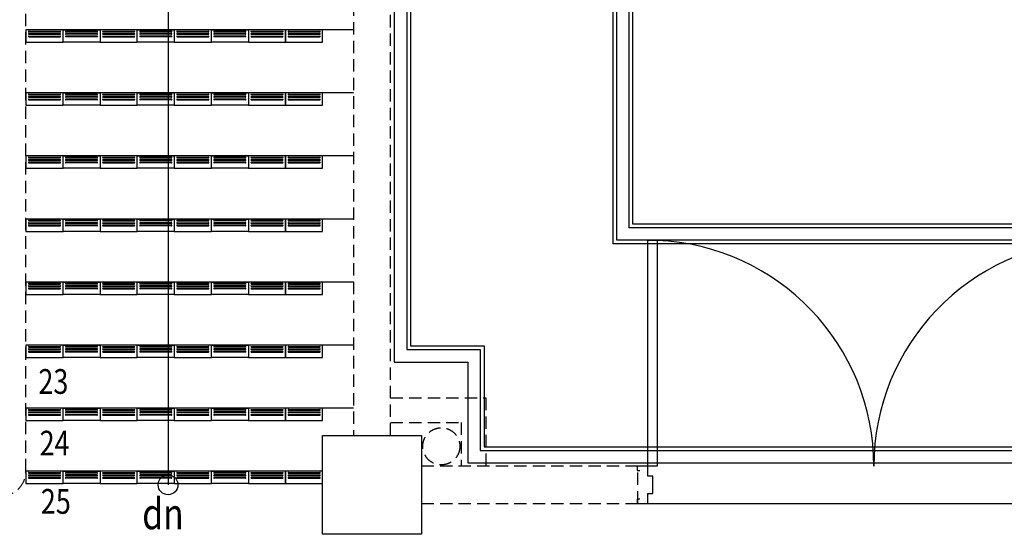
# Model space of a CAD drawing. Units: inches. Extents: x 518343 to 2243824, y -11696 to 771684.
# Drawn here: x 1424100 to 1428083, y 214737 to 216818 of the extents above; entities that cross this region are included whole.
import ezdxf

# ---------------------------------------------------------------- set-up
doc = ezdxf.new("R2010")
doc.units = ezdxf.units.IN
doc.header["$LTSCALE"] = 400
doc.header["$MEASUREMENT"] = 0
doc.linetypes.add('HIDDEN2', pattern=[0.1875, 0.125, -0.0625])
doc.layers.add('1-8', color=8, linetype='Continuous')
doc.layers.add('1-CEILING', color=250, linetype='Continuous')
doc.styles.add('ROMAND', font='ROMAND.shx', dxfattribs={"height": 2.4})
doc.styles.add('ROMANS', font='romans.shx')

msp = doc.modelspace()

# ---------------------------------------------------------------- linework, layer by layer
at = {"layer": '1-8', "color": 250}
for p, q in [((1424700.5, 218478.1), (1424700.5, 214937.2)), ((1425225.7, 216777.2), (1424125.3, 216777.2)), ((1425450.7, 216777.2), (1424125.3, 216777.2)), ((1425225.7, 216522.2), (1424125.3, 216522.2)), ((1425450.7, 216522.2), (1424125.3, 216522.2)), ((1425225.7, 216267.2), (1424125.3, 216267.2)), ((1425450.7, 216267.2), (1424125.3, 216267.2)), ((1425225.7, 216012.2), (1424125.3, 216012.2)), ((1425450.7, 216012.2), (1424125.3, 216012.2)), ((1425225.7, 215757.2), (1424125.3, 215757.2)), ((1425450.7, 215757.2), (1424125.3, 215757.2)), ((1425225.7, 215502.2), (1424125.3, 215502.2)), ((1425450.7, 215502.2), (1424125.3, 215502.2)), ((1425225.7, 215247.2), (1424125.3, 215247.2)), ((1425450.7, 215247.2), (1424125.3, 215247.2)), ((1425225.7, 214992.2), (1424125.3, 214992.2)), ((1425325.7, 214992.2), (1424125.3, 214992.2))]:
    msp.add_line(p, q, dxfattribs=at)
at = {"layer": '1-8', "linetype": 'HIDDEN2'}
for p, q in [((1424125.3, 214992.2), (1424125.3, 217784.8)), ((1426600.7, 215012.2), (1425725.7, 215012.2)), ((1426600.7, 214862.2), (1426600.7, 215012.2)), ((1425725.7, 214862.2), (1426600.7, 214862.2))]:
    msp.add_line(p, q, dxfattribs=at)
at = {"layer": '1-8', "color": 58}
for p, q in [((1424137.2, 216772.2), (1424264.2, 216772.2)), ((1424137.2, 216769.2), (1424264.2, 216769.2)), ((1424137.2, 216762.2), (1424264.2, 216762.2)), ((1424137.2, 216759.2), (1424264.2, 216759.2)), ((1424137.2, 216752.2), (1424264.2, 216752.2)), ((1424137.2, 216749.2), (1424264.2, 216749.2)), ((1424414.2, 216772.2), (1424287.2, 216772.2)), ((1424414.2, 216769.2), (1424287.2, 216769.2)), ((1424414.2, 216762.2), (1424287.2, 216762.2)), ((1424414.2, 216759.2), (1424287.2, 216759.2)), ((1424414.2, 216752.2), (1424287.2, 216752.2)), ((1424414.2, 216749.2), (1424287.2, 216749.2)), ((1424437.2, 216772.2), (1424564.2, 216772.2)), ((1424437.2, 216769.2), (1424564.2, 216769.2)), ((1424437.2, 216762.2), (1424564.2, 216762.2)), ((1424437.2, 216759.2), (1424564.2, 216759.2)), ((1424437.2, 216752.2), (1424564.2, 216752.2)), ((1424437.2, 216749.2), (1424564.2, 216749.2)), ((1424714.2, 216772.2), (1424587.2, 216772.2)), ((1424714.2, 216769.2), (1424587.2, 216769.2)), ((1424714.2, 216762.2), (1424587.2, 216762.2)), ((1424714.2, 216759.2), (1424587.2, 216759.2)), ((1424714.2, 216752.2), (1424587.2, 216752.2)), ((1424714.2, 216749.2), (1424587.2, 216749.2)), ((1424737.2, 216772.2), (1424864.2, 216772.2)), ((1424737.2, 216769.2), (1424864.2, 216769.2)), ((1424737.2, 216762.2), (1424864.2, 216762.2)), ((1424737.2, 216759.2), (1424864.2, 216759.2)), ((1424737.2, 216752.2), (1424864.2, 216752.2)), ((1424737.2, 216749.2), (1424864.2, 216749.2)), ((1425014.2, 216772.2), (1424887.2, 216772.2)), ((1425014.2, 216769.2), (1424887.2, 216769.2)), ((1425014.2, 216762.2), (1424887.2, 216762.2)), ((1425014.2, 216759.2), (1424887.2, 216759.2)), ((1425014.2, 216752.2), (1424887.2, 216752.2)), ((1425014.2, 216749.2), (1424887.2, 216749.2)), ((1425037.2, 216772.2), (1425164.2, 216772.2)), ((1425037.2, 216769.2), (1425164.2, 216769.2)), ((1425037.2, 216762.2), (1425164.2, 216762.2)), ((1425037.2, 216759.2), (1425164.2, 216759.2)), ((1425037.2, 216752.2), (1425164.2, 216752.2)), ((1425037.2, 216749.2), (1425164.2, 216749.2)), ((1425187.2, 216772.2), (1425314.2, 216772.2)), ((1425187.2, 216769.2), (1425314.2, 216769.2)), ((1425187.2, 216762.2), (1425314.2, 216762.2)), ((1425187.2, 216759.2), (1425314.2, 216759.2)), ((1425187.2, 216752.2), (1425314.2, 216752.2)), ((1425187.2, 216749.2), (1425314.2, 216749.2)), ((1424137.2, 216517.2), (1424264.2, 216517.2)), ((1424137.2, 216514.2), (1424264.2, 216514.2)), ((1424137.2, 216507.2), (1424264.2, 216507.2)), ((1424414.2, 216517.2), (1424287.2, 216517.2)), ((1424414.2, 216514.2), (1424287.2, 216514.2)), ((1424414.2, 216507.2), (1424287.2, 216507.2)), ((1424437.2, 216517.2), (1424564.2, 216517.2)), ((1424437.2, 216514.2), (1424564.2, 216514.2)), ((1424437.2, 216507.2), (1424564.2, 216507.2)), ((1424714.2, 216517.2), (1424587.2, 216517.2)), ((1424714.2, 216514.2), (1424587.2, 216514.2)), ((1424714.2, 216507.2), (1424587.2, 216507.2)), ((1424737.2, 216517.2), (1424864.2, 216517.2)), ((1424737.2, 216514.2), (1424864.2, 216514.2)), ((1424737.2, 216507.2), (1424864.2, 216507.2)), ((1425014.2, 216517.2), (1424887.2, 216517.2)), ((1425014.2, 216514.2), (1424887.2, 216514.2)), ((1425014.2, 216507.2), (1424887.2, 216507.2)), ((1425037.2, 216517.2), (1425164.2, 216517.2)), ((1425037.2, 216514.2), (1425164.2, 216514.2)), ((1425037.2, 216507.2), (1425164.2, 216507.2)), ((1425187.2, 216517.2), (1425314.2, 216517.2)), ((1425187.2, 216514.2), (1425314.2, 216514.2)), ((1425187.2, 216507.2), (1425314.2, 216507.2)), ((1424137.2, 216504.2), (1424264.2, 216504.2)), ((1424137.2, 216497.2), (1424264.2, 216497.2)), ((1424137.2, 216494.2), (1424264.2, 216494.2)), ((1424414.2, 216504.2), (1424287.2, 216504.2)), ((1424414.2, 216497.2), (1424287.2, 216497.2)), ((1424414.2, 216494.2), (1424287.2, 216494.2)), ((1424437.2, 216504.2), (1424564.2, 216504.2)), ((1424437.2, 216497.2), (1424564.2, 216497.2)), ((1424437.2, 216494.2), (1424564.2, 216494.2)), ((1424714.2, 216504.2), (1424587.2, 216504.2)), ((1424714.2, 216497.2), (1424587.2, 216497.2)), ((1424714.2, 216494.2), (1424587.2, 216494.2)), ((1424737.2, 216504.2), (1424864.2, 216504.2)), ((1424737.2, 216497.2), (1424864.2, 216497.2)), ((1424737.2, 216494.2), (1424864.2, 216494.2)), ((1425014.2, 216504.2), (1424887.2, 216504.2)), ((1425014.2, 216497.2), (1424887.2, 216497.2)), ((1425014.2, 216494.2), (1424887.2, 216494.2)), ((1425037.2, 216504.2), (1425164.2, 216504.2)), ((1425037.2, 216497.2), (1425164.2, 216497.2)), ((1425037.2, 216494.2), (1425164.2, 216494.2)), ((1425187.2, 216504.2), (1425314.2, 216504.2)), ((1425187.2, 216497.2), (1425314.2, 216497.2)), ((1425187.2, 216494.2), (1425314.2, 216494.2)), ((1424137.2, 216262.2), (1424264.2, 216262.2)), ((1424137.2, 216259.2), (1424264.2, 216259.2)), ((1424137.2, 216252.2), (1424264.2, 216252.2)), ((1424137.2, 216249.2), (1424264.2, 216249.2)), ((1424137.2, 216242.2), (1424264.2, 216242.2)), ((1424137.2, 216239.2), (1424264.2, 216239.2)), ((1424414.2, 216262.2), (1424287.2, 216262.2)), ((1424414.2, 216259.2), (1424287.2, 216259.2)), ((1424414.2, 216252.2), (1424287.2, 216252.2)), ((1424414.2, 216249.2), (1424287.2, 216249.2)), ((1424414.2, 216242.2), (1424287.2, 216242.2)), ((1424414.2, 216239.2), (1424287.2, 216239.2)), ((1424437.2, 216262.2), (1424564.2, 216262.2)), ((1424437.2, 216259.2), (1424564.2, 216259.2)), ((1424437.2, 216252.2), (1424564.2, 216252.2)), ((1424437.2, 216249.2), (1424564.2, 216249.2)), ((1424437.2, 216242.2), (1424564.2, 216242.2)), ((1424437.2, 216239.2), (1424564.2, 216239.2)), ((1424714.2, 216262.2), (1424587.2, 216262.2)), ((1424714.2, 216259.2), (1424587.2, 216259.2)), ((1424714.2, 216252.2), (1424587.2, 216252.2)), ((1424714.2, 216249.2), (1424587.2, 216249.2)), ((1424714.2, 216242.2), (1424587.2, 216242.2)), ((1424714.2, 216239.2), (1424587.2, 216239.2)), ((1424737.2, 216262.2), (1424864.2, 216262.2)), ((1424737.2, 216259.2), (1424864.2, 216259.2)), ((1424737.2, 216252.2), (1424864.2, 216252.2)), ((1424737.2, 216249.2), (1424864.2, 216249.2)), ((1424737.2, 216242.2), (1424864.2, 216242.2)), ((1424737.2, 216239.2), (1424864.2, 216239.2)), ((1425014.2, 216262.2), (1424887.2, 216262.2)), ((1425014.2, 216259.2), (1424887.2, 216259.2)), ((1425014.2, 216252.2), (1424887.2, 216252.2)), ((1425014.2, 216249.2), (1424887.2, 216249.2)), ((1425014.2, 216242.2), (1424887.2, 216242.2)), ((1425014.2, 216239.2), (1424887.2, 216239.2)), ((1425037.2, 216262.2), (1425164.2, 216262.2)), ((1425037.2, 216259.2), (1425164.2, 216259.2)), ((1425037.2, 216252.2), (1425164.2, 216252.2)), ((1425037.2, 216249.2), (1425164.2, 216249.2)), ((1425037.2, 216242.2), (1425164.2, 216242.2)), ((1425037.2, 216239.2), (1425164.2, 216239.2)), ((1425187.2, 216262.2), (1425314.2, 216262.2)), ((1425187.2, 216259.2), (1425314.2, 216259.2)), ((1425187.2, 216252.2), (1425314.2, 216252.2)), ((1425187.2, 216249.2), (1425314.2, 216249.2)), ((1425187.2, 216242.2), (1425314.2, 216242.2)), ((1425187.2, 216239.2), (1425314.2, 216239.2)), ((1424137.2, 216007.2), (1424264.2, 216007.2)), ((1424137.2, 216004.2), (1424264.2, 216004.2)), ((1424137.2, 215997.2), (1424264.2, 215997.2)), ((1424137.2, 215994.2), (1424264.2, 215994.2)), ((1424414.2, 216007.2), (1424287.2, 216007.2)), ((1424414.2, 216004.2), (1424287.2, 216004.2)), ((1424414.2, 215997.2), (1424287.2, 215997.2)), ((1424414.2, 215994.2), (1424287.2, 215994.2)), ((1424437.2, 216007.2), (1424564.2, 216007.2)), ((1424437.2, 216004.2), (1424564.2, 216004.2)), ((1424437.2, 215997.2), (1424564.2, 215997.2)), ((1424437.2, 215994.2), (1424564.2, 215994.2)), ((1424714.2, 216007.2), (1424587.2, 216007.2)), ((1424714.2, 216004.2), (1424587.2, 216004.2)), ((1424714.2, 215997.2), (1424587.2, 215997.2)), ((1424714.2, 215994.2), (1424587.2, 215994.2)), ((1424737.2, 216007.2), (1424864.2, 216007.2)), ((1424737.2, 216004.2), (1424864.2, 216004.2)), ((1424737.2, 215997.2), (1424864.2, 215997.2)), ((1424737.2, 215994.2), (1424864.2, 215994.2)), ((1425014.2, 216007.2), (1424887.2, 216007.2)), ((1425014.2, 216004.2), (1424887.2, 216004.2)), ((1425014.2, 215997.2), (1424887.2, 215997.2)), ((1425014.2, 215994.2), (1424887.2, 215994.2)), ((1425037.2, 216007.2), (1425164.2, 216007.2)), ((1425037.2, 216004.2), (1425164.2, 216004.2)), ((1425037.2, 215997.2), (1425164.2, 215997.2)), ((1425037.2, 215994.2), (1425164.2, 215994.2)), ((1425187.2, 216007.2), (1425314.2, 216007.2)), ((1425187.2, 216004.2), (1425314.2, 216004.2)), ((1425187.2, 215997.2), (1425314.2, 215997.2)), ((1425187.2, 215994.2), (1425314.2, 215994.2)), ((1424137.2, 215987.2), (1424264.2, 215987.2)), ((1424137.2, 215984.2), (1424264.2, 215984.2)), ((1424414.2, 215987.2), (1424287.2, 215987.2)), ((1424414.2, 215984.2), (1424287.2, 215984.2)), ((1424437.2, 215987.2), (1424564.2, 215987.2)), ((1424437.2, 215984.2), (1424564.2, 215984.2)), ((1424714.2, 215987.2), (1424587.2, 215987.2)), ((1424714.2, 215984.2), (1424587.2, 215984.2)), ((1424737.2, 215987.2), (1424864.2, 215987.2)), ((1424737.2, 215984.2), (1424864.2, 215984.2)), ((1425014.2, 215987.2), (1424887.2, 215987.2)), ((1425014.2, 215984.2), (1424887.2, 215984.2)), ((1425037.2, 215987.2), (1425164.2, 215987.2)), ((1425037.2, 215984.2), (1425164.2, 215984.2)), ((1425187.2, 215987.2), (1425314.2, 215987.2)), ((1425187.2, 215984.2), (1425314.2, 215984.2)), ((1424137.2, 215752.2), (1424264.2, 215752.2)), ((1424137.2, 215749.2), (1424264.2, 215749.2)), ((1424414.2, 215752.2), (1424287.2, 215752.2)), ((1424414.2, 215749.2), (1424287.2, 215749.2)), ((1424437.2, 215752.2), (1424564.2, 215752.2)), ((1424437.2, 215749.2), (1424564.2, 215749.2)), ((1424714.2, 215752.2), (1424587.2, 215752.2)), ((1424714.2, 215749.2), (1424587.2, 215749.2)), ((1424737.2, 215752.2), (1424864.2, 215752.2)), ((1424737.2, 215749.2), (1424864.2, 215749.2)), ((1425014.2, 215752.2), (1424887.2, 215752.2)), ((1425014.2, 215749.2), (1424887.2, 215749.2)), ((1425037.2, 215752.2), (1425164.2, 215752.2)), ((1425037.2, 215749.2), (1425164.2, 215749.2)), ((1425187.2, 215752.2), (1425314.2, 215752.2)), ((1425187.2, 215749.2), (1425314.2, 215749.2)), ((1424137.2, 215742.2), (1424264.2, 215742.2)), ((1424137.2, 215739.2), (1424264.2, 215739.2)), ((1424137.2, 215732.2), (1424264.2, 215732.2)), ((1424137.2, 215729.2), (1424264.2, 215729.2)), ((1424414.2, 215742.2), (1424287.2, 215742.2)), ((1424414.2, 215739.2), (1424287.2, 215739.2)), ((1424414.2, 215732.2), (1424287.2, 215732.2)), ((1424414.2, 215729.2), (1424287.2, 215729.2)), ((1424437.2, 215742.2), (1424564.2, 215742.2)), ((1424437.2, 215739.2), (1424564.2, 215739.2)), ((1424437.2, 215732.2), (1424564.2, 215732.2)), ((1424437.2, 215729.2), (1424564.2, 215729.2)), ((1424714.2, 215742.2), (1424587.2, 215742.2)), ((1424714.2, 215739.2), (1424587.2, 215739.2)), ((1424714.2, 215732.2), (1424587.2, 215732.2)), ((1424714.2, 215729.2), (1424587.2, 215729.2)), ((1424737.2, 215742.2), (1424864.2, 215742.2)), ((1424737.2, 215739.2), (1424864.2, 215739.2)), ((1424737.2, 215732.2), (1424864.2, 215732.2)), ((1424737.2, 215729.2), (1424864.2, 215729.2)), ((1425014.2, 215742.2), (1424887.2, 215742.2)), ((1425014.2, 215739.2), (1424887.2, 215739.2)), ((1425014.2, 215732.2), (1424887.2, 215732.2)), ((1425014.2, 215729.2), (1424887.2, 215729.2)), ((1425037.2, 215742.2), (1425164.2, 215742.2)), ((1425037.2, 215739.2), (1425164.2, 215739.2)), ((1425037.2, 215732.2), (1425164.2, 215732.2)), ((1425037.2, 215729.2), (1425164.2, 215729.2)), ((1425187.2, 215742.2), (1425314.2, 215742.2)), ((1425187.2, 215739.2), (1425314.2, 215739.2)), ((1425187.2, 215732.2), (1425314.2, 215732.2)), ((1425187.2, 215729.2), (1425314.2, 215729.2)), ((1424137.2, 215497.2), (1424264.2, 215497.2)), ((1424137.2, 215494.2), (1424264.2, 215494.2)), ((1424137.2, 215487.2), (1424264.2, 215487.2)), ((1424137.2, 215484.2), (1424264.2, 215484.2)), ((1424137.2, 215477.2), (1424264.2, 215477.2)), ((1424137.2, 215474.2), (1424264.2, 215474.2)), ((1424414.2, 215497.2), (1424287.2, 215497.2)), ((1424414.2, 215494.2), (1424287.2, 215494.2)), ((1424414.2, 215487.2), (1424287.2, 215487.2)), ((1424414.2, 215484.2), (1424287.2, 215484.2)), ((1424414.2, 215477.2), (1424287.2, 215477.2)), ((1424414.2, 215474.2), (1424287.2, 215474.2)), ((1424437.2, 215497.2), (1424564.2, 215497.2)), ((1424437.2, 215494.2), (1424564.2, 215494.2)), ((1424437.2, 215487.2), (1424564.2, 215487.2)), ((1424437.2, 215484.2), (1424564.2, 215484.2)), ((1424437.2, 215477.2), (1424564.2, 215477.2)), ((1424437.2, 215474.2), (1424564.2, 215474.2)), ((1424714.2, 215497.2), (1424587.2, 215497.2)), ((1424714.2, 215494.2), (1424587.2, 215494.2)), ((1424714.2, 215487.2), (1424587.2, 215487.2)), ((1424714.2, 215484.2), (1424587.2, 215484.2)), ((1424714.2, 215477.2), (1424587.2, 215477.2)), ((1424714.2, 215474.2), (1424587.2, 215474.2)), ((1424737.2, 215497.2), (1424864.2, 215497.2)), ((1424737.2, 215494.2), (1424864.2, 215494.2)), ((1424737.2, 215487.2), (1424864.2, 215487.2)), ((1424737.2, 215484.2), (1424864.2, 215484.2)), ((1424737.2, 215477.2), (1424864.2, 215477.2)), ((1424737.2, 215474.2), (1424864.2, 215474.2)), ((1425014.2, 215497.2), (1424887.2, 215497.2)), ((1425014.2, 215494.2), (1424887.2, 215494.2)), ((1425014.2, 215487.2), (1424887.2, 215487.2)), ((1425014.2, 215484.2), (1424887.2, 215484.2)), ((1425014.2, 215477.2), (1424887.2, 215477.2)), ((1425014.2, 215474.2), (1424887.2, 215474.2)), ((1425037.2, 215497.2), (1425164.2, 215497.2)), ((1425037.2, 215494.2), (1425164.2, 215494.2)), ((1425037.2, 215487.2), (1425164.2, 215487.2)), ((1425037.2, 215484.2), (1425164.2, 215484.2)), ((1425037.2, 215477.2), (1425164.2, 215477.2)), ((1425037.2, 215474.2), (1425164.2, 215474.2)), ((1425187.2, 215497.2), (1425314.2, 215497.2)), ((1425187.2, 215494.2), (1425314.2, 215494.2)), ((1425187.2, 215487.2), (1425314.2, 215487.2)), ((1425187.2, 215484.2), (1425314.2, 215484.2)), ((1425187.2, 215477.2), (1425314.2, 215477.2)), ((1425187.2, 215474.2), (1425314.2, 215474.2)), ((1424137.2, 215242.2), (1424264.2, 215242.2)), ((1424137.2, 215239.2), (1424264.2, 215239.2)), ((1424137.2, 215232.2), (1424264.2, 215232.2)), ((1424414.2, 215242.2), (1424287.2, 215242.2)), ((1424414.2, 215239.2), (1424287.2, 215239.2)), ((1424414.2, 215232.2), (1424287.2, 215232.2)), ((1424437.2, 215242.2), (1424564.2, 215242.2)), ((1424437.2, 215239.2), (1424564.2, 215239.2)), ((1424437.2, 215232.2), (1424564.2, 215232.2)), ((1424714.2, 215242.2), (1424587.2, 215242.2)), ((1424714.2, 215239.2), (1424587.2, 215239.2)), ((1424714.2, 215232.2), (1424587.2, 215232.2)), ((1424737.2, 215242.2), (1424864.2, 215242.2)), ((1424737.2, 215239.2), (1424864.2, 215239.2)), ((1424737.2, 215232.2), (1424864.2, 215232.2)), ((1425014.2, 215242.2), (1424887.2, 215242.2)), ((1425014.2, 215239.2), (1424887.2, 215239.2)), ((1425014.2, 215232.2), (1424887.2, 215232.2)), ((1425037.2, 215242.2), (1425164.2, 215242.2)), ((1425037.2, 215239.2), (1425164.2, 215239.2)), ((1425037.2, 215232.2), (1425164.2, 215232.2)), ((1425187.2, 215242.2), (1425314.2, 215242.2)), ((1425187.2, 215239.2), (1425314.2, 215239.2)), ((1425187.2, 215232.2), (1425314.2, 215232.2)), ((1424137.2, 215229.2), (1424264.2, 215229.2)), ((1424137.2, 215222.2), (1424264.2, 215222.2)), ((1424137.2, 215219.2), (1424264.2, 215219.2)), ((1424414.2, 215229.2), (1424287.2, 215229.2)), ((1424414.2, 215222.2), (1424287.2, 215222.2)), ((1424414.2, 215219.2), (1424287.2, 215219.2)), ((1424437.2, 215229.2), (1424564.2, 215229.2)), ((1424437.2, 215222.2), (1424564.2, 215222.2)), ((1424437.2, 215219.2), (1424564.2, 215219.2)), ((1424714.2, 215229.2), (1424587.2, 215229.2)), ((1424714.2, 215222.2), (1424587.2, 215222.2)), ((1424714.2, 215219.2), (1424587.2, 215219.2)), ((1424737.2, 215229.2), (1424864.2, 215229.2)), ((1424737.2, 215222.2), (1424864.2, 215222.2)), ((1424737.2, 215219.2), (1424864.2, 215219.2)), ((1425014.2, 215229.2), (1424887.2, 215229.2)), ((1425014.2, 215222.2), (1424887.2, 215222.2)), ((1425014.2, 215219.2), (1424887.2, 215219.2)), ((1425037.2, 215229.2), (1425164.2, 215229.2)), ((1425037.2, 215222.2), (1425164.2, 215222.2)), ((1425037.2, 215219.2), (1425164.2, 215219.2)), ((1425187.2, 215229.2), (1425314.2, 215229.2)), ((1425187.2, 215222.2), (1425314.2, 215222.2)), ((1425187.2, 215219.2), (1425314.2, 215219.2)), ((1424137.2, 214987.2), (1424264.2, 214987.2)), ((1424137.2, 214984.2), (1424264.2, 214984.2)), ((1424137.2, 214977.2), (1424264.2, 214977.2)), ((1424137.2, 214974.2), (1424264.2, 214974.2)), ((1424137.2, 214967.2), (1424264.2, 214967.2)), ((1424137.2, 214964.2), (1424264.2, 214964.2)), ((1424414.2, 214987.2), (1424287.2, 214987.2)), ((1424414.2, 214984.2), (1424287.2, 214984.2)), ((1424414.2, 214977.2), (1424287.2, 214977.2)), ((1424414.2, 214974.2), (1424287.2, 214974.2)), ((1424414.2, 214967.2), (1424287.2, 214967.2)), ((1424414.2, 214964.2), (1424287.2, 214964.2)), ((1424437.2, 214987.2), (1424564.2, 214987.2)), ((1424437.2, 214984.2), (1424564.2, 214984.2)), ((1424437.2, 214977.2), (1424564.2, 214977.2)), ((1424437.2, 214974.2), (1424564.2, 214974.2)), ((1424437.2, 214967.2), (1424564.2, 214967.2)), ((1424437.2, 214964.2), (1424564.2, 214964.2)), ((1424714.2, 214987.2), (1424587.2, 214987.2)), ((1424714.2, 214984.2), (1424587.2, 214984.2)), ((1424714.2, 214977.2), (1424587.2, 214977.2)), ((1424714.2, 214974.2), (1424587.2, 214974.2)), ((1424714.2, 214967.2), (1424587.2, 214967.2)), ((1424714.2, 214964.2), (1424587.2, 214964.2)), ((1424737.2, 214987.2), (1424864.2, 214987.2)), ((1424737.2, 214984.2), (1424864.2, 214984.2)), ((1424737.2, 214977.2), (1424864.2, 214977.2)), ((1424737.2, 214974.2), (1424864.2, 214974.2)), ((1424737.2, 214967.2), (1424864.2, 214967.2)), ((1424737.2, 214964.2), (1424864.2, 214964.2)), ((1425014.2, 214987.2), (1424887.2, 214987.2)), ((1425014.2, 214984.2), (1424887.2, 214984.2)), ((1425014.2, 214977.2), (1424887.2, 214977.2)), ((1425014.2, 214974.2), (1424887.2, 214974.2)), ((1425014.2, 214967.2), (1424887.2, 214967.2)), ((1425014.2, 214964.2), (1424887.2, 214964.2)), ((1425037.2, 214987.2), (1425164.2, 214987.2)), ((1425037.2, 214984.2), (1425164.2, 214984.2)), ((1425037.2, 214977.2), (1425164.2, 214977.2)), ((1425037.2, 214974.2), (1425164.2, 214974.2)), ((1425037.2, 214967.2), (1425164.2, 214967.2)), ((1425037.2, 214964.2), (1425164.2, 214964.2)), ((1425187.2, 214987.2), (1425314.2, 214987.2)), ((1425187.2, 214984.2), (1425314.2, 214984.2)), ((1425187.2, 214977.2), (1425314.2, 214977.2)), ((1425187.2, 214974.2), (1425314.2, 214974.2)), ((1425187.2, 214967.2), (1425314.2, 214967.2)), ((1425187.2, 214964.2), (1425314.2, 214964.2))]:
    msp.add_line(p, q, dxfattribs=at)
at = {"layer": '1-8', "color": 250, "linetype": 'Continuous', "ltscale": 0.15}
for p, q in [((1426641.4, 215012.2), (1426641.4, 215926.2)), ((1426641.4, 215926.2), (1426679.4, 215926.2)), ((1426679.4, 215926.2), (1426679.4, 215012.2)), ((1426641.4, 215012.2), (1426598.4, 215012.2)), ((1426598.4, 215012.2), (1426598.4, 214994.7)), ((1426598.4, 214994.7), (1426608.4, 214994.7)), ((1426679.4, 215012.2), (1426641.4, 215012.2)), ((1426641.4, 214972.2), (1426641.4, 215012.2)), ((1426661.4, 214972.2), (1426641.4, 214972.2)), ((1426661.4, 214902.2), (1426661.4, 214972.2)), ((1426608.4, 214879.7), (1426598.4, 214879.7)), ((1426598.4, 214879.7), (1426598.4, 214862.2)), ((1426641.4, 214862.2), (1426641.4, 214902.2)), ((1426641.4, 214902.2), (1426661.4, 214902.2)), ((1426598.4, 214862.2), (1426641.4, 214862.2))]:
    msp.add_line(p, q, dxfattribs=at)
at = {"layer": '1-8', "color": 250, "linetype": 'Continuous'}
msp.add_line((1426598.4, 214862.2), (1428512.4, 214862.2), dxfattribs=at)
at = {"layer": '1-8', "linetype": 'HIDDEN2'}
for points in [[(1425600.7, 215137.2), (1425600.7, 222737.2), (1425450.7, 222737.2), (1425450.7, 221595.4), (1420643.7, 216788.4)], [(1420749.8, 216682.3), (1425450.7, 221383.3), (1425450.7, 215137.2)], [(1425600.7, 215288.9), (1425986.1, 215288.9), (1425986.1, 215012.2)], [(1425600.7, 215188.9), (1425886.1, 215188.9), (1425886.1, 215012.2)]]:
    msp.add_lwpolyline(points, dxfattribs=at)
at = {"layer": '1-8', "color": 58}
for points in [[(1424125.7, 216777.2), (1424125.7, 216727.2), (1424275.7, 216727.2), (1424275.7, 216777.2), (1424125.7, 216777.2)], [(1424425.7, 216777.2), (1424425.7, 216727.2), (1424275.7, 216727.2), (1424275.7, 216777.2), (1424425.7, 216777.2)], [(1424425.7, 216777.2), (1424425.7, 216727.2), (1424575.7, 216727.2), (1424575.7, 216777.2), (1424425.7, 216777.2)], [(1424725.7, 216777.2), (1424725.7, 216727.2), (1424575.7, 216727.2), (1424575.7, 216777.2), (1424725.7, 216777.2)], [(1424725.7, 216777.2), (1424725.7, 216727.2), (1424875.7, 216727.2), (1424875.7, 216777.2), (1424725.7, 216777.2)], [(1425025.7, 216777.2), (1425025.7, 216727.2), (1424875.7, 216727.2), (1424875.7, 216777.2), (1425025.7, 216777.2)], [(1425025.7, 216777.2), (1425025.7, 216727.2), (1425175.7, 216727.2), (1425175.7, 216777.2), (1425025.7, 216777.2)], [(1425175.7, 216777.2), (1425175.7, 216727.2), (1425325.7, 216727.2), (1425325.7, 216777.2), (1425175.7, 216777.2)], [(1424125.7, 216522.2), (1424125.7, 216472.2), (1424275.7, 216472.2), (1424275.7, 216522.2), (1424125.7, 216522.2)], [(1424425.7, 216522.2), (1424425.7, 216472.2), (1424275.7, 216472.2), (1424275.7, 216522.2), (1424425.7, 216522.2)], [(1424425.7, 216522.2), (1424425.7, 216472.2), (1424575.7, 216472.2), (1424575.7, 216522.2), (1424425.7, 216522.2)], [(1424725.7, 216522.2), (1424725.7, 216472.2), (1424575.7, 216472.2), (1424575.7, 216522.2), (1424725.7, 216522.2)], [(1424725.7, 216522.2), (1424725.7, 216472.2), (1424875.7, 216472.2), (1424875.7, 216522.2), (1424725.7, 216522.2)], [(1425025.7, 216522.2), (1425025.7, 216472.2), (1424875.7, 216472.2), (1424875.7, 216522.2), (1425025.7, 216522.2)], [(1425025.7, 216522.2), (1425025.7, 216472.2), (1425175.7, 216472.2), (1425175.7, 216522.2), (1425025.7, 216522.2)], [(1425175.7, 216522.2), (1425175.7, 216472.2), (1425325.7, 216472.2), (1425325.7, 216522.2), (1425175.7, 216522.2)], [(1424125.7, 216267.2), (1424125.7, 216217.2), (1424275.7, 216217.2), (1424275.7, 216267.2), (1424125.7, 216267.2)], [(1424425.7, 216267.2), (1424425.7, 216217.2), (1424275.7, 216217.2), (1424275.7, 216267.2), (1424425.7, 216267.2)], [(1424425.7, 216267.2), (1424425.7, 216217.2), (1424575.7, 216217.2), (1424575.7, 216267.2), (1424425.7, 216267.2)], [(1424725.7, 216267.2), (1424725.7, 216217.2), (1424575.7, 216217.2), (1424575.7, 216267.2), (1424725.7, 216267.2)], [(1424725.7, 216267.2), (1424725.7, 216217.2), (1424875.7, 216217.2), (1424875.7, 216267.2), (1424725.7, 216267.2)], [(1425025.7, 216267.2), (1425025.7, 216217.2), (1424875.7, 216217.2), (1424875.7, 216267.2), (1425025.7, 216267.2)], [(1425025.7, 216267.2), (1425025.7, 216217.2), (1425175.7, 216217.2), (1425175.7, 216267.2), (1425025.7, 216267.2)], [(1425175.7, 216267.2), (1425175.7, 216217.2), (1425325.7, 216217.2), (1425325.7, 216267.2), (1425175.7, 216267.2)], [(1424125.7, 216012.2), (1424125.7, 215962.2), (1424275.7, 215962.2), (1424275.7, 216012.2), (1424125.7, 216012.2)], [(1424425.7, 216012.2), (1424425.7, 215962.2), (1424275.7, 215962.2), (1424275.7, 216012.2), (1424425.7, 216012.2)], [(1424425.7, 216012.2), (1424425.7, 215962.2), (1424575.7, 215962.2), (1424575.7, 216012.2), (1424425.7, 216012.2)], [(1424725.7, 216012.2), (1424725.7, 215962.2), (1424575.7, 215962.2), (1424575.7, 216012.2), (1424725.7, 216012.2)], [(1424725.7, 216012.2), (1424725.7, 215962.2), (1424875.7, 215962.2), (1424875.7, 216012.2), (1424725.7, 216012.2)], [(1425025.7, 216012.2), (1425025.7, 215962.2), (1424875.7, 215962.2), (1424875.7, 216012.2), (1425025.7, 216012.2)], [(1425025.7, 216012.2), (1425025.7, 215962.2), (1425175.7, 215962.2), (1425175.7, 216012.2), (1425025.7, 216012.2)], [(1425175.7, 216012.2), (1425175.7, 215962.2), (1425325.7, 215962.2), (1425325.7, 216012.2), (1425175.7, 216012.2)], [(1424125.7, 215757.2), (1424125.7, 215707.2), (1424275.7, 215707.2), (1424275.7, 215757.2), (1424125.7, 215757.2)], [(1424425.7, 215757.2), (1424425.7, 215707.2), (1424275.7, 215707.2), (1424275.7, 215757.2), (1424425.7, 215757.2)], [(1424425.7, 215757.2), (1424425.7, 215707.2), (1424575.7, 215707.2), (1424575.7, 215757.2), (1424425.7, 215757.2)], [(1424725.7, 215757.2), (1424725.7, 215707.2), (1424575.7, 215707.2), (1424575.7, 215757.2), (1424725.7, 215757.2)], [(1424725.7, 215757.2), (1424725.7, 215707.2), (1424875.7, 215707.2), (1424875.7, 215757.2), (1424725.7, 215757.2)], [(1425025.7, 215757.2), (1425025.7, 215707.2), (1424875.7, 215707.2), (1424875.7, 215757.2), (1425025.7, 215757.2)], [(1425025.7, 215757.2), (1425025.7, 215707.2), (1425175.7, 215707.2), (1425175.7, 215757.2), (1425025.7, 215757.2)], [(1425175.7, 215757.2), (1425175.7, 215707.2), (1425325.7, 215707.2), (1425325.7, 215757.2), (1425175.7, 215757.2)], [(1424125.7, 215502.2), (1424125.7, 215452.2), (1424275.7, 215452.2), (1424275.7, 215502.2), (1424125.7, 215502.2)], [(1424425.7, 215502.2), (1424425.7, 215452.2), (1424275.7, 215452.2), (1424275.7, 215502.2), (1424425.7, 215502.2)], [(1424425.7, 215502.2), (1424425.7, 215452.2), (1424575.7, 215452.2), (1424575.7, 215502.2), (1424425.7, 215502.2)], [(1424725.7, 215502.2), (1424725.7, 215452.2), (1424575.7, 215452.2), (1424575.7, 215502.2), (1424725.7, 215502.2)], [(1424725.7, 215502.2), (1424725.7, 215452.2), (1424875.7, 215452.2), (1424875.7, 215502.2), (1424725.7, 215502.2)], [(1425025.7, 215502.2), (1425025.7, 215452.2), (1424875.7, 215452.2), (1424875.7, 215502.2), (1425025.7, 215502.2)], [(1425025.7, 215502.2), (1425025.7, 215452.2), (1425175.7, 215452.2), (1425175.7, 215502.2), (1425025.7, 215502.2)], [(1425175.7, 215502.2), (1425175.7, 215452.2), (1425325.7, 215452.2), (1425325.7, 215502.2), (1425175.7, 215502.2)], [(1424125.7, 215247.2), (1424125.7, 215197.2), (1424275.7, 215197.2), (1424275.7, 215247.2), (1424125.7, 215247.2)], [(1424425.7, 215247.2), (1424425.7, 215197.2), (1424275.7, 215197.2), (1424275.7, 215247.2), (1424425.7, 215247.2)], [(1424425.7, 215247.2), (1424425.7, 215197.2), (1424575.7, 215197.2), (1424575.7, 215247.2), (1424425.7, 215247.2)], [(1424725.7, 215247.2), (1424725.7, 215197.2), (1424575.7, 215197.2), (1424575.7, 215247.2), (1424725.7, 215247.2)], [(1424725.7, 215247.2), (1424725.7, 215197.2), (1424875.7, 215197.2), (1424875.7, 215247.2), (1424725.7, 215247.2)], [(1425025.7, 215247.2), (1425025.7, 215197.2), (1424875.7, 215197.2), (1424875.7, 215247.2), (1425025.7, 215247.2)], [(1425025.7, 215247.2), (1425025.7, 215197.2), (1425175.7, 215197.2), (1425175.7, 215247.2), (1425025.7, 215247.2)], [(1425175.7, 215247.2), (1425175.7, 215197.2), (1425325.7, 215197.2), (1425325.7, 215247.2), (1425175.7, 215247.2)], [(1424125.7, 214992.2), (1424125.7, 214942.2), (1424275.7, 214942.2), (1424275.7, 214992.2), (1424125.7, 214992.2)], [(1424425.7, 214992.2), (1424425.7, 214942.2), (1424275.7, 214942.2), (1424275.7, 214992.2), (1424425.7, 214992.2)], [(1424425.7, 214992.2), (1424425.7, 214942.2), (1424575.7, 214942.2), (1424575.7, 214992.2), (1424425.7, 214992.2)], [(1424725.7, 214992.2), (1424725.7, 214942.2), (1424575.7, 214942.2), (1424575.7, 214992.2), (1424725.7, 214992.2)], [(1424725.7, 214992.2), (1424725.7, 214942.2), (1424875.7, 214942.2), (1424875.7, 214992.2), (1424725.7, 214992.2)], [(1425025.7, 214992.2), (1425025.7, 214942.2), (1424875.7, 214942.2), (1424875.7, 214992.2), (1425025.7, 214992.2)], [(1425025.7, 214992.2), (1425025.7, 214942.2), (1425175.7, 214942.2), (1425175.7, 214992.2), (1425025.7, 214992.2)], [(1425175.7, 214992.2), (1425175.7, 214942.2), (1425325.7, 214942.2), (1425325.7, 214992.2), (1425175.7, 214992.2)]]:
    msp.add_lwpolyline(points, dxfattribs=at)
at = {"layer": '1-8'}
msp.add_lwpolyline([(1425725.7, 215137.2), (1425725.7, 214737.2), (1425325.7, 214737.2), (1425325.7, 215137.2)], close=True, dxfattribs=at)
msp.add_lwpolyline([(1425725.7, 215137.2), (1425725.7, 214737.2), (1425325.7, 214737.2), (1425325.7, 215137.2)], close=True, dxfattribs=at)
msp.add_lwpolyline([(1425725.7, 215137.2), (1425725.7, 214737.2), (1425325.7, 214737.2), (1425325.7, 215137.2)], close=True, dxfattribs=at)
at = {"layer": '1-8', "linetype": 'HIDDEN2'}
msp.add_circle((1425805.8, 215093), 75, dxfattribs=at)
at = {"layer": '1-8', "color": 250, "ltscale": 3}
msp.add_circle((1424700.5, 214937.2), 40, dxfattribs=at)
at = {"layer": '1-8', "color": 58}
for centre, start, end in [((1424137.2, 216770.7), 90, 270), ((1424137.2, 216760.7), 90, 270), ((1424137.2, 216750.7), 90, 270), ((1424264.2, 216770.7), 270, 90), ((1424264.2, 216760.7), 270, 90), ((1424264.2, 216750.7), 270, 90), ((1424287.2, 216770.7), 90, 270), ((1424287.2, 216760.7), 90, 270), ((1424287.2, 216750.7), 90, 270), ((1424414.2, 216770.7), 270, 90), ((1424414.2, 216760.7), 270, 90), ((1424414.2, 216750.7), 270, 90), ((1424437.2, 216770.7), 90, 270), ((1424437.2, 216760.7), 90, 270), ((1424437.2, 216750.7), 90, 270), ((1424564.2, 216770.7), 270, 90), ((1424564.2, 216760.7), 270, 90), ((1424564.2, 216750.7), 270, 90), ((1424587.2, 216770.7), 90, 270), ((1424587.2, 216760.7), 90, 270), ((1424587.2, 216750.7), 90, 270), ((1424714.2, 216770.7), 270, 90), ((1424714.2, 216760.7), 270, 90), ((1424714.2, 216750.7), 270, 90), ((1424737.2, 216770.7), 90, 270), ((1424737.2, 216760.7), 90, 270), ((1424737.2, 216750.7), 90, 270), ((1424864.2, 216770.7), 270, 90), ((1424864.2, 216760.7), 270, 90), ((1424864.2, 216750.7), 270, 90), ((1424887.2, 216770.7), 90, 270), ((1424887.2, 216760.7), 90, 270), ((1424887.2, 216750.7), 90, 270), ((1425014.2, 216770.7), 270, 90), ((1425014.2, 216760.7), 270, 90), ((1425014.2, 216750.7), 270, 90), ((1425037.2, 216770.7), 90, 270), ((1425037.2, 216760.7), 90, 270), ((1425037.2, 216750.7), 90, 270), ((1425164.2, 216770.7), 270, 90), ((1425164.2, 216760.7), 270, 90), ((1425164.2, 216750.7), 270, 90), ((1425187.2, 216770.7), 90, 270), ((1425187.2, 216760.7), 90, 270), ((1425187.2, 216750.7), 90, 270), ((1425314.2, 216770.7), 270, 90), ((1425314.2, 216760.7), 270, 90), ((1425314.2, 216750.7), 270, 90), ((1424137.2, 216515.7), 90, 270), ((1424137.2, 216505.7), 90, 270), ((1424264.2, 216515.7), 270, 90), ((1424264.2, 216505.7), 270, 90), ((1424287.2, 216515.7), 90, 270), ((1424287.2, 216505.7), 90, 270), ((1424414.2, 216515.7), 270, 90), ((1424414.2, 216505.7), 270, 90), ((1424437.2, 216515.7), 90, 270), ((1424437.2, 216505.7), 90, 270), ((1424564.2, 216515.7), 270, 90), ((1424564.2, 216505.7), 270, 90), ((1424587.2, 216515.7), 90, 270), ((1424587.2, 216505.7), 90, 270), ((1424714.2, 216515.7), 270, 90), ((1424714.2, 216505.7), 270, 90), ((1424737.2, 216515.7), 90, 270), ((1424737.2, 216505.7), 90, 270), ((1424864.2, 216515.7), 270, 90), ((1424864.2, 216505.7), 270, 90), ((1424887.2, 216515.7), 90, 270), ((1424887.2, 216505.7), 90, 270), ((1425014.2, 216515.7), 270, 90), ((1425014.2, 216505.7), 270, 90), ((1425037.2, 216515.7), 90, 270), ((1425037.2, 216505.7), 90, 270), ((1425164.2, 216515.7), 270, 90), ((1425164.2, 216505.7), 270, 90), ((1425187.2, 216515.7), 90, 270), ((1425187.2, 216505.7), 90, 270), ((1425314.2, 216515.7), 270, 90), ((1425314.2, 216505.7), 270, 90), ((1424137.2, 216495.7), 90, 270), ((1424264.2, 216495.7), 270, 90), ((1424287.2, 216495.7), 90, 270), ((1424414.2, 216495.7), 270, 90), ((1424437.2, 216495.7), 90, 270), ((1424564.2, 216495.7), 270, 90), ((1424587.2, 216495.7), 90, 270), ((1424714.2, 216495.7), 270, 90), ((1424737.2, 216495.7), 90, 270), ((1424864.2, 216495.7), 270, 90), ((1424887.2, 216495.7), 90, 270), ((1425014.2, 216495.7), 270, 90), ((1425037.2, 216495.7), 90, 270), ((1425164.2, 216495.7), 270, 90), ((1425187.2, 216495.7), 90, 270), ((1425314.2, 216495.7), 270, 90), ((1424137.2, 216260.7), 90, 270), ((1424137.2, 216250.7), 90, 270), ((1424137.2, 216240.7), 90, 270), ((1424264.2, 216260.7), 270, 90), ((1424264.2, 216250.7), 270, 90), ((1424264.2, 216240.7), 270, 90), ((1424287.2, 216260.7), 90, 270), ((1424287.2, 216250.7), 90, 270), ((1424287.2, 216240.7), 90, 270), ((1424414.2, 216260.7), 270, 90), ((1424414.2, 216250.7), 270, 90), ((1424414.2, 216240.7), 270, 90), ((1424437.2, 216260.7), 90, 270), ((1424437.2, 216250.7), 90, 270), ((1424437.2, 216240.7), 90, 270), ((1424564.2, 216260.7), 270, 90), ((1424564.2, 216250.7), 270, 90), ((1424564.2, 216240.7), 270, 90), ((1424587.2, 216260.7), 90, 270), ((1424587.2, 216250.7), 90, 270), ((1424587.2, 216240.7), 90, 270), ((1424714.2, 216260.7), 270, 90), ((1424714.2, 216250.7), 270, 90), ((1424714.2, 216240.7), 270, 90), ((1424737.2, 216260.7), 90, 270), ((1424737.2, 216250.7), 90, 270), ((1424737.2, 216240.7), 90, 270), ((1424864.2, 216260.7), 270, 90), ((1424864.2, 216250.7), 270, 90), ((1424864.2, 216240.7), 270, 90), ((1424887.2, 216260.7), 90, 270), ((1424887.2, 216250.7), 90, 270), ((1424887.2, 216240.7), 90, 270), ((1425014.2, 216260.7), 270, 90), ((1425014.2, 216250.7), 270, 90), ((1425014.2, 216240.7), 270, 90), ((1425037.2, 216260.7), 90, 270), ((1425037.2, 216250.7), 90, 270), ((1425037.2, 216240.7), 90, 270), ((1425164.2, 216260.7), 270, 90), ((1425164.2, 216250.7), 270, 90), ((1425164.2, 216240.7), 270, 90), ((1425187.2, 216260.7), 90, 270), ((1425187.2, 216250.7), 90, 270), ((1425187.2, 216240.7), 90, 270), ((1425314.2, 216260.7), 270, 90), ((1425314.2, 216250.7), 270, 90), ((1425314.2, 216240.7), 270, 90), ((1424137.2, 216005.7), 90, 270), ((1424137.2, 215995.7), 90, 270), ((1424264.2, 216005.7), 270, 90), ((1424264.2, 215995.7), 270, 90), ((1424287.2, 216005.7), 90, 270), ((1424287.2, 215995.7), 90, 270), ((1424414.2, 216005.7), 270, 90), ((1424414.2, 215995.7), 270, 90), ((1424437.2, 216005.7), 90, 270), ((1424437.2, 215995.7), 90, 270), ((1424564.2, 216005.7), 270, 90), ((1424564.2, 215995.7), 270, 90), ((1424587.2, 216005.7), 90, 270), ((1424587.2, 215995.7), 90, 270), ((1424714.2, 216005.7), 270, 90), ((1424714.2, 215995.7), 270, 90), ((1424737.2, 216005.7), 90, 270), ((1424737.2, 215995.7), 90, 270), ((1424864.2, 216005.7), 270, 90), ((1424864.2, 215995.7), 270, 90), ((1424887.2, 216005.7), 90, 270), ((1424887.2, 215995.7), 90, 270), ((1425014.2, 216005.7), 270, 90), ((1425014.2, 215995.7), 270, 90), ((1425037.2, 216005.7), 90, 270), ((1425037.2, 215995.7), 90, 270), ((1425164.2, 216005.7), 270, 90), ((1425164.2, 215995.7), 270, 90), ((1425187.2, 216005.7), 90, 270), ((1425187.2, 215995.7), 90, 270), ((1425314.2, 216005.7), 270, 90), ((1425314.2, 215995.7), 270, 90), ((1424137.2, 215985.7), 90, 270), ((1424264.2, 215985.7), 270, 90), ((1424287.2, 215985.7), 90, 270), ((1424414.2, 215985.7), 270, 90), ((1424437.2, 215985.7), 90, 270), ((1424564.2, 215985.7), 270, 90), ((1424587.2, 215985.7), 90, 270), ((1424714.2, 215985.7), 270, 90), ((1424737.2, 215985.7), 90, 270), ((1424864.2, 215985.7), 270, 90), ((1424887.2, 215985.7), 90, 270), ((1425014.2, 215985.7), 270, 90), ((1425037.2, 215985.7), 90, 270), ((1425164.2, 215985.7), 270, 90), ((1425187.2, 215985.7), 90, 270), ((1425314.2, 215985.7), 270, 90), ((1424137.2, 215750.7), 90, 270), ((1424264.2, 215750.7), 270, 90), ((1424287.2, 215750.7), 90, 270), ((1424414.2, 215750.7), 270, 90), ((1424437.2, 215750.7), 90, 270), ((1424564.2, 215750.7), 270, 90), ((1424587.2, 215750.7), 90, 270), ((1424714.2, 215750.7), 270, 90), ((1424737.2, 215750.7), 90, 270), ((1424864.2, 215750.7), 270, 90), ((1424887.2, 215750.7), 90, 270), ((1425014.2, 215750.7), 270, 90), ((1425037.2, 215750.7), 90, 270), ((1425164.2, 215750.7), 270, 90), ((1425187.2, 215750.7), 90, 270), ((1425314.2, 215750.7), 270, 90), ((1424137.2, 215740.7), 90, 270), ((1424137.2, 215730.7), 90, 270), ((1424264.2, 215740.7), 270, 90), ((1424264.2, 215730.7), 270, 90), ((1424287.2, 215740.7), 90, 270), ((1424287.2, 215730.7), 90, 270), ((1424414.2, 215740.7), 270, 90), ((1424414.2, 215730.7), 270, 90), ((1424437.2, 215740.7), 90, 270), ((1424437.2, 215730.7), 90, 270), ((1424564.2, 215740.7), 270, 90), ((1424564.2, 215730.7), 270, 90), ((1424587.2, 215740.7), 90, 270), ((1424587.2, 215730.7), 90, 270), ((1424714.2, 215740.7), 270, 90), ((1424714.2, 215730.7), 270, 90), ((1424737.2, 215740.7), 90, 270), ((1424737.2, 215730.7), 90, 270), ((1424864.2, 215740.7), 270, 90), ((1424864.2, 215730.7), 270, 90), ((1424887.2, 215740.7), 90, 270), ((1424887.2, 215730.7), 90, 270), ((1425014.2, 215740.7), 270, 90), ((1425014.2, 215730.7), 270, 90), ((1425037.2, 215740.7), 90, 270), ((1425037.2, 215730.7), 90, 270), ((1425164.2, 215740.7), 270, 90), ((1425164.2, 215730.7), 270, 90), ((1425187.2, 215740.7), 90, 270), ((1425187.2, 215730.7), 90, 270), ((1425314.2, 215740.7), 270, 90), ((1425314.2, 215730.7), 270, 90), ((1424137.2, 215495.7), 90, 270), ((1424137.2, 215485.7), 90, 270), ((1424137.2, 215475.7), 90, 270), ((1424264.2, 215495.7), 270, 90), ((1424264.2, 215485.7), 270, 90), ((1424264.2, 215475.7), 270, 90), ((1424287.2, 215495.7), 90, 270), ((1424287.2, 215485.7), 90, 270), ((1424287.2, 215475.7), 90, 270), ((1424414.2, 215495.7), 270, 90), ((1424414.2, 215485.7), 270, 90), ((1424414.2, 215475.7), 270, 90), ((1424437.2, 215495.7), 90, 270), ((1424437.2, 215485.7), 90, 270), ((1424437.2, 215475.7), 90, 270), ((1424564.2, 215495.7), 270, 90), ((1424564.2, 215485.7), 270, 90), ((1424564.2, 215475.7), 270, 90), ((1424587.2, 215495.7), 90, 270), ((1424587.2, 215485.7), 90, 270), ((1424587.2, 215475.7), 90, 270), ((1424714.2, 215495.7), 270, 90), ((1424714.2, 215485.7), 270, 90), ((1424714.2, 215475.7), 270, 90), ((1424737.2, 215495.7), 90, 270), ((1424737.2, 215485.7), 90, 270), ((1424737.2, 215475.7), 90, 270), ((1424864.2, 215495.7), 270, 90), ((1424864.2, 215485.7), 270, 90), ((1424864.2, 215475.7), 270, 90), ((1424887.2, 215495.7), 90, 270), ((1424887.2, 215485.7), 90, 270), ((1424887.2, 215475.7), 90, 270), ((1425014.2, 215495.7), 270, 90), ((1425014.2, 215485.7), 270, 90), ((1425014.2, 215475.7), 270, 90), ((1425037.2, 215495.7), 90, 270), ((1425037.2, 215485.7), 90, 270), ((1425037.2, 215475.7), 90, 270), ((1425164.2, 215495.7), 270, 90), ((1425164.2, 215485.7), 270, 90), ((1425164.2, 215475.7), 270, 90), ((1425187.2, 215495.7), 90, 270), ((1425187.2, 215485.7), 90, 270), ((1425187.2, 215475.7), 90, 270), ((1425314.2, 215495.7), 270, 90), ((1425314.2, 215485.7), 270, 90), ((1425314.2, 215475.7), 270, 90), ((1424137.2, 215240.7), 90, 270), ((1424137.2, 215230.7), 90, 270), ((1424264.2, 215240.7), 270, 90), ((1424264.2, 215230.7), 270, 90), ((1424287.2, 215240.7), 90, 270), ((1424287.2, 215230.7), 90, 270), ((1424414.2, 215240.7), 270, 90), ((1424414.2, 215230.7), 270, 90), ((1424437.2, 215240.7), 90, 270), ((1424437.2, 215230.7), 90, 270), ((1424564.2, 215240.7), 270, 90), ((1424564.2, 215230.7), 270, 90), ((1424587.2, 215240.7), 90, 270), ((1424587.2, 215230.7), 90, 270), ((1424714.2, 215240.7), 270, 90), ((1424714.2, 215230.7), 270, 90), ((1424737.2, 215240.7), 90, 270), ((1424737.2, 215230.7), 90, 270), ((1424864.2, 215240.7), 270, 90), ((1424864.2, 215230.7), 270, 90), ((1424887.2, 215240.7), 90, 270), ((1424887.2, 215230.7), 90, 270), ((1425014.2, 215240.7), 270, 90), ((1425014.2, 215230.7), 270, 90), ((1425037.2, 215240.7), 90, 270), ((1425037.2, 215230.7), 90, 270), ((1425164.2, 215240.7), 270, 90), ((1425164.2, 215230.7), 270, 90), ((1425187.2, 215240.7), 90, 270), ((1425187.2, 215230.7), 90, 270), ((1425314.2, 215240.7), 270, 90), ((1425314.2, 215230.7), 270, 90), ((1424137.2, 215220.7), 90, 270), ((1424264.2, 215220.7), 270, 90), ((1424287.2, 215220.7), 90, 270), ((1424414.2, 215220.7), 270, 90), ((1424437.2, 215220.7), 90, 270), ((1424564.2, 215220.7), 270, 90), ((1424587.2, 215220.7), 90, 270), ((1424714.2, 215220.7), 270, 90), ((1424737.2, 215220.7), 90, 270), ((1424864.2, 215220.7), 270, 90), ((1424887.2, 215220.7), 90, 270), ((1425014.2, 215220.7), 270, 90), ((1425037.2, 215220.7), 90, 270), ((1425164.2, 215220.7), 270, 90), ((1425187.2, 215220.7), 90, 270), ((1425314.2, 215220.7), 270, 90), ((1424137.2, 214985.7), 90, 270), ((1424137.2, 214975.7), 90, 270), ((1424137.2, 214965.7), 90, 270), ((1424264.2, 214985.7), 270, 90), ((1424264.2, 214975.7), 270, 90), ((1424264.2, 214965.7), 270, 90), ((1424287.2, 214985.7), 90, 270), ((1424287.2, 214975.7), 90, 270), ((1424287.2, 214965.7), 90, 270), ((1424414.2, 214985.7), 270, 90), ((1424414.2, 214975.7), 270, 90), ((1424414.2, 214965.7), 270, 90), ((1424437.2, 214985.7), 90, 270), ((1424437.2, 214975.7), 90, 270), ((1424437.2, 214965.7), 90, 270), ((1424564.2, 214985.7), 270, 90), ((1424564.2, 214975.7), 270, 90), ((1424564.2, 214965.7), 270, 90), ((1424587.2, 214985.7), 90, 270), ((1424587.2, 214975.7), 90, 270), ((1424587.2, 214965.7), 90, 270), ((1424714.2, 214985.7), 270, 90), ((1424714.2, 214975.7), 270, 90), ((1424714.2, 214965.7), 270, 90), ((1424737.2, 214985.7), 90, 270), ((1424737.2, 214975.7), 90, 270), ((1424737.2, 214965.7), 90, 270), ((1424864.2, 214985.7), 270, 90), ((1424864.2, 214975.7), 270, 90), ((1424864.2, 214965.7), 270, 90), ((1424887.2, 214985.7), 90, 270), ((1424887.2, 214975.7), 90, 270), ((1424887.2, 214965.7), 90, 270), ((1425014.2, 214985.7), 270, 90), ((1425014.2, 214975.7), 270, 90), ((1425014.2, 214965.7), 270, 90), ((1425037.2, 214985.7), 90, 270), ((1425037.2, 214975.7), 90, 270), ((1425037.2, 214965.7), 90, 270), ((1425164.2, 214985.7), 270, 90), ((1425164.2, 214975.7), 270, 90), ((1425164.2, 214965.7), 270, 90), ((1425187.2, 214985.7), 90, 270), ((1425187.2, 214975.7), 90, 270), ((1425187.2, 214965.7), 90, 270), ((1425314.2, 214985.7), 270, 90), ((1425314.2, 214975.7), 270, 90), ((1425314.2, 214965.7), 270, 90)]:
    msp.add_arc(centre, 1.5, start, end, dxfattribs=at)
at = {"layer": '1-8', "color": 250, "linetype": 'Continuous', "ltscale": 0.15}
for centre, start, end in [((1426641.4, 215012.2), 0, 87.6172), ((1428469.4, 215012.2), 92.3828, 180)]:
    msp.add_arc(centre, 914, start, end, dxfattribs=at)
at = {"layer": '1-8', "linetype": 'HIDDEN2'}
msp.add_arc((1424025.3, 214992.2), 100, 270, 0, dxfattribs=at)
at = {"layer": '1-CEILING', "ltscale": 0.5}
for points in [[(1425740.7, 230721.4), (1425615.7, 230721.4), (1425615.7, 215433.9), (1425913.5, 215433.9), (1425913.5, 215026.4), (1433138.4, 215026.4), (1433138.4, 215433.1), (1433913.1, 215433.1), (1433913.1, 215026.4), (1441138.4, 215026.4), (1441138.4, 215433.1), (1441913.1, 215433.1), (1441913.1, 215026.4), (1446634.9, 215026.4), (1446630.4, 218846.4), (1441435.7, 218846.4), (1441435.7, 230564.1), (1440900.9, 230564.1), (1440901.1, 230846.4), (1434103.2, 230846.4), (1434103.2, 230564.1), (1432948.2, 230564.1), (1432948.2, 230847.2), (1425740.7, 230847.2)], [(1425790.7, 230671.4), (1425665.7, 230671.4), (1425665.7, 215483.9), (1425963.5, 215483.9), (1425963.5, 215076.4), (1433088.4, 215076.4), (1433088.4, 215483.1), (1433963.1, 215483.1), (1433963.1, 215076.4), (1441088.4, 215076.4), (1441088.4, 215483.1), (1441963.1, 215483.1), (1441963.1, 215076.4), (1446572.1, 215076.4), (1446576.6, 218796.4), (1441385.7, 218796.4), (1441385.7, 230514.1), (1440850.9, 230514.1), (1440851.1, 230796.4), (1434153.2, 230796.4), (1434153.2, 230514.1), (1432898.2, 230514.1), (1432898.2, 230797.2), (1425790.7, 230797.2)], [(1425805.7, 230656.4), (1425680.7, 230656.4), (1425680.7, 215498.9), (1425978.5, 215498.9), (1425978.5, 215091.4), (1433073.4, 215091.4), (1433073.4, 215498.1), (1433978.1, 215498.1), (1433978.1, 215091.4), (1441073.4, 215091.4), (1441073.4, 215498.1), (1441978.1, 215498.1), (1441978.1, 215091.4), (1446558.7, 215091.4), (1446560.9, 218781.4), (1441370.7, 218781.4), (1441370.7, 230499.1), (1440835.9, 230499.1), (1440836.1, 230781.4), (1434168.2, 230781.4), (1434168.2, 230499.1), (1432883.2, 230499.1), (1432883.2, 230782.2), (1425805.7, 230782.2)], [(1426500.7, 229962.2), (1440550.7, 229962.2), (1440550.7, 215911.4), (1426500.7, 215911.4)], [(1426515.7, 229947.2), (1440535.7, 229947.2), (1440535.7, 215926.4), (1426515.7, 215926.4)], [(1426565.7, 229897.2), (1440485.7, 229897.2), (1440485.7, 215976.4), (1426565.7, 215976.4)], [(1426580.7, 229882.2), (1440470.7, 229882.2), (1440470.7, 215991.4), (1426580.7, 215991.4)]]:
    msp.add_lwpolyline(points, close=True, dxfattribs=at)

# ---------------------------------------------------------------- texts
at = {"layer": '1-8', "color": 58, "ltscale": 3, "width": 0.8}
for s, height, style, p in [('23', 100, 'ROMANS', (1424176.1, 215305.2)), ('24', 100, 'ROMANS', (1424181, 215056)), ('25', 100, 'ROMANS', (1424185.9, 214820.3)), ('dn', 125, 'ROMAND', (1424596, 214757.8))]:
    msp.add_text(s, height=height, dxfattribs=dict(at, style=style)).set_placement(p)

doc.saveas('drawing.dxf')
